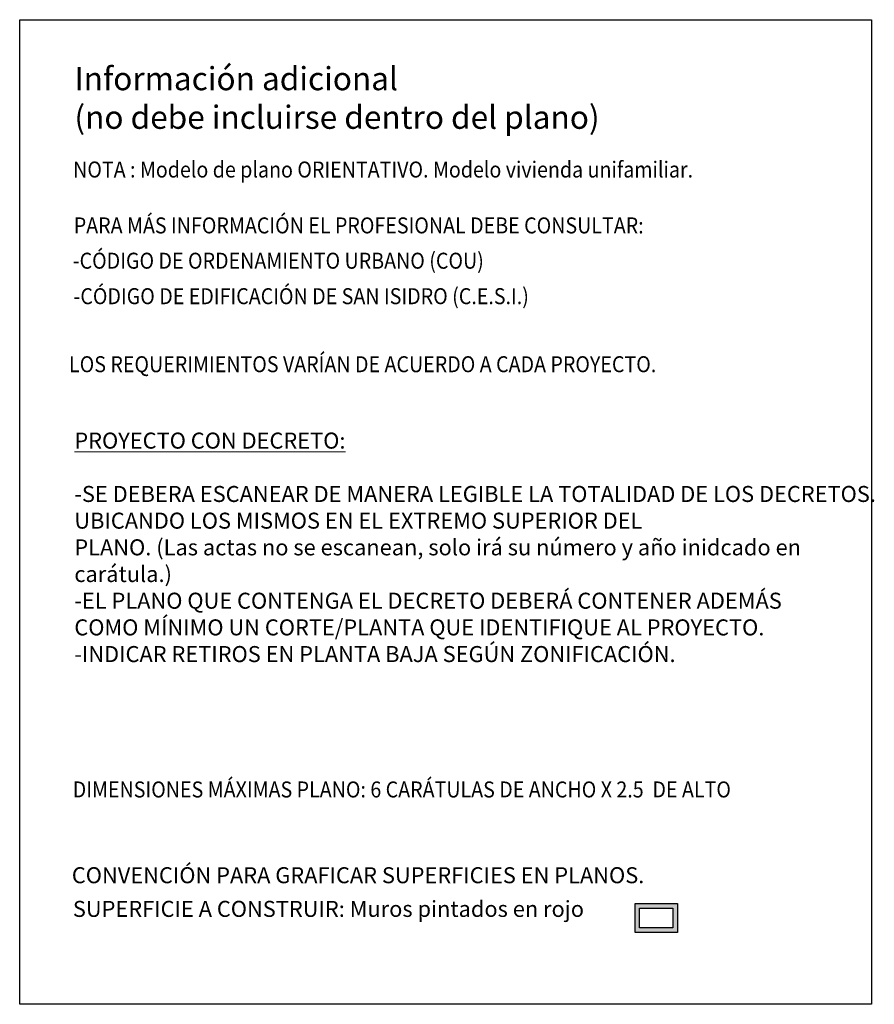
# Model space of a CAD drawing. Units: millimetres. Extents: x 1481 to 2130, y 1052 to 1137.
# Drawn here: x 2112 to 2130, y 1056 to 1077 of the extents above; entities that cross this region are included whole.
import ezdxf

# ---------------------------------------------------------------- set-up
doc = ezdxf.new("R2010")
doc.units = ezdxf.units.MM
doc.linetypes.add('ACAD_ISO02W100', pattern=[15, 12, -3])
doc.layers.add('CORTE', color=255, linetype='Continuous', lineweight=0)
doc.layers.add('PUNTEADO', color=8, linetype='ACAD_ISO02W100', lineweight=0)
doc.layers.add('MESADAS', color=252, linetype='Continuous')
doc.styles.add('ROMANS', font='technic_.ttf', dxfattribs={"width": 0.9, "height": 0.18})

msp = doc.modelspace()

# ---------------------------------------------------------------- hatches: boundary and pattern name
at = {"layer": 'CORTE', "ltscale": 0.3}
h = msp.add_hatch(color=1, dxfattribs=at)
h.paths.add_polyline_path([(2125.253, 1057.824), (2125.253, 1057.194), (2126.167, 1057.194), (2126.167, 1057.824)])
h.paths.add_polyline_path([(2126.067, 1057.724), (2126.067, 1057.294), (2125.353, 1057.294), (2125.353, 1057.724)], flags=16)

# ---------------------------------------------------------------- linework, layer by layer
at = {"color": 0}
for points in [[(2126.167, 1057.194), (2125.253, 1057.194), (2125.253, 1057.824), (2126.167, 1057.824)], [(2126.067, 1057.294), (2125.353, 1057.294), (2125.353, 1057.724), (2126.067, 1057.724)]]:
    msp.add_lwpolyline(points, close=True, dxfattribs=at)
at = {"layer": 'MESADAS', "color": 0}
msp.add_lwpolyline([(2111.966, 1076.905), (2130.356, 1076.905), (2130.356, 1055.645), (2111.966, 1055.645)], close=True, dxfattribs=at)

# ---------------------------------------------------------------- texts
at = {"color": 7, "lineweight": 0, "ltscale": 0.3, "insert": (2113.148, 1075.882), "char_height": 0.5, "attachment_point": 1, "style": 'ROMANS'}
msp.add_mtext_dynamic_manual_height_columns('Información adicional\\P(no debe incluirse dentro del plano)', width=66.65639, gutter_width=0.9, heights=[0], dxfattribs=at)
at = {"layer": 'PUNTEADO', "color": 0, "style": 'ROMANS', "width": 0.9}
for s, p in [('NOTA : Modelo de plano ORIENTATIVO. Modelo vivienda unifamiliar.', (2113.12, 1073.497)), ('PARA MÁS INFORMACIÓN EL PROFESIONAL DEBE CONSULTAR: ', (2113.134, 1072.29)), ('-CÓDIGO DE ORDENAMIENTO URBANO (COU) ', (2113.112, 1071.528)), ('-CÓDIGO DE EDIFICACIÓN DE SAN ISIDRO (C.E.S.I.)', (2113.128, 1070.762)), (' LOS REQUERIMIENTOS VARÍAN DE ACUERDO A CADA PROYECTO. ', (2112.936, 1069.293)), ('DIMENSIONES MÁXIMAS PLANO: 6 CARÁTULAS DE ANCHO X 2.5  DE ALTO', (2113.111, 1060.111))]:
    msp.add_text(s, height=0.3456, dxfattribs=at).set_placement(p)
at = {"layer": 'PUNTEADO', "color": 0, "style": 'ROMANS'}
msp.add_text('CONVENCIÓN PARA GRAFICAR SUPERFICIES EN PLANOS.', height=0.3456, dxfattribs=at).set_placement((2113.092, 1058.259))
at = {"layer": 'PUNTEADO', "color": 0, "char_height": 0.3456, "attachment_point": 1, "style": 'ROMANS'}
for s, width, insert in [('{\\LPROYECTO CON DECRETO:\\P}\\P-SE DEBERA ESCANEAR DE MANERA LEGIBLE LA TOTALIDAD DE LOS DECRETOS. UBICANDO LOS MISMOS EN EL EXTREMO SUPERIOR DEL\\PPLANO. (Las actas no se escanean, solo irá su número y año inidcado en carátula.)\\P-EL PLANO QUE CONTENGA EL DECRETO DEBERÁ CONTENER ADEMÁS \\PCOMO MÍNIMO UN CORTE/PLANTA QUE IDENTIFIQUE AL PROYECTO.\\P-INDICAR RETIROS EN PLANTA BAJA SEGÚN ZONIFICACIÓN.', 17.57682, (2113.146, 1067.989)), ('SUPERFICIE A CONSTRUIR: Muros pintados en rojo', 14.0864, (2113.114, 1057.878))]:
    msp.add_mtext_dynamic_manual_height_columns(s, width=width, gutter_width=12.5, heights=[0], dxfattribs=dict(at, insert=insert))

doc.saveas('drawing.dxf')
